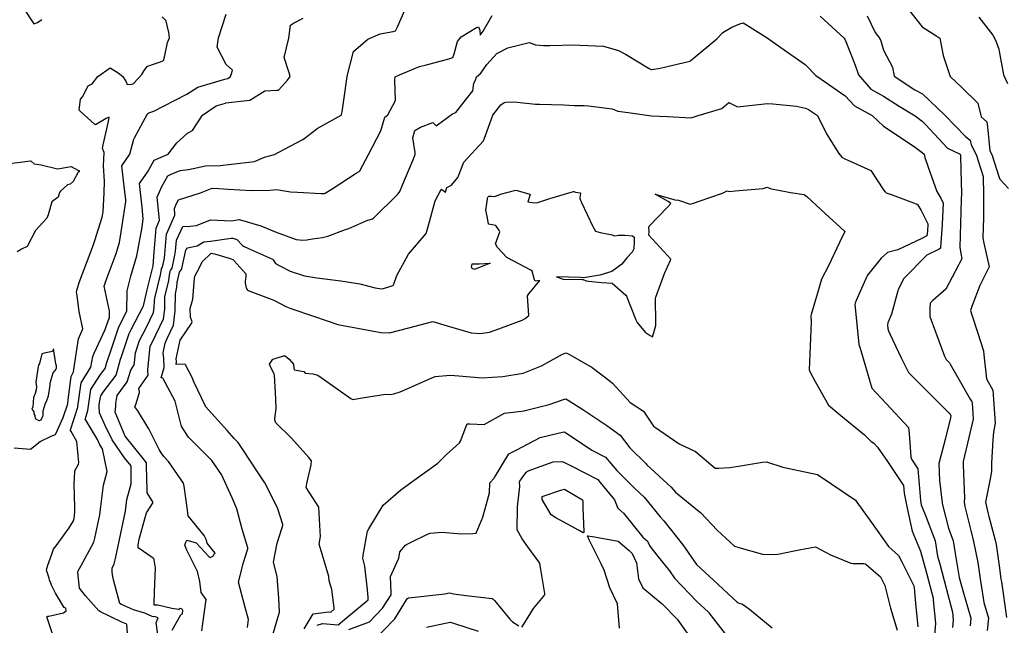
# Model space of a CAD drawing. Units: inches. Extents: x 456874 to 477252, y 5411862 to 5429208.
# Drawn here: x 472746 to 473765, y 5412753 to 5413379 of the extents above; entities that cross this region are included whole.
import ezdxf

# ---------------------------------------------------------------- set-up
doc = ezdxf.new("R2010")
doc.units = ezdxf.units.IN
doc.header["$MEASUREMENT"] = 0
doc.layers.add('GL_CONTOUR_10M', color=7, linetype='Continuous', true_color=0xe9b70b)

msp = doc.modelspace()

# ---------------------------------------------------------------- linework, layer by layer
at = {"layer": 'GL_CONTOUR_10M'}
for points, elevation in [([(472744.919, 5413399.92), (472758.248, 5413378.976), (472761.266, 5413374.67), (472764.801, 5413376.265), (472768.434, 5413378.371), (472769.533, 5413379.278)], 150), ([(473660.623, 5413395.971), (473679.776, 5413371.674), (473695.143, 5413362.092), (473698.32, 5413359.857), (473701.651, 5413341.861), (473708.946, 5413320.313), (473721.122, 5413308.877), (473737.631, 5413292.77), (473740.884, 5413278.398), (473746.944, 5413273.509), (473747.622, 5413268.138), (473750.097, 5413243.438), (473752.024, 5413239.437), (473759.521, 5413215.894), (473760.422, 5413214.042), (473769.278, 5413204.448)], 180), ([(472783.303, 5412735.381), (472774.923, 5412760.153), (472774.713, 5412761.182), (472775.529, 5412762.127), (472776.682, 5412762.125), (472791.879, 5412765.513), (472794.409, 5412767.664), (472794.07, 5412770.255), (472792.502, 5412770.992), (472791.773, 5412772.108), (472783.536, 5412785.814), (472779.936, 5412792.654), (472779.529, 5412794.232), (472778.556, 5412796.071), (472777.44, 5412799.207), (472777.151, 5412801.168), (472774.546, 5412808.671), (472774.388, 5412810.003), (472775.519, 5412814.931), (472779.742, 5412826.004), (472781.466, 5412831.464), (472784.324, 5412834.68), (472797.611, 5412853.265), (472802.175, 5412860.673), (472802.842, 5412863.098), (472803.532, 5412869.476), (472803.428, 5412874.5), (472802.784, 5412898.915), (472803.603, 5412911.312), (472803.701, 5412912.244), (472807.362, 5412919.4), (472807.58, 5412920.522), (472805.61, 5412942.605), (472799.642, 5412952.898), (472799.033, 5412954.221), (472799.087, 5412954.723), (472806.509, 5412978.337), (472806.621, 5412978.921), (472810.077, 5413003.378), (472820.187, 5413019.441), (472822.045, 5413030.717), (472823.516, 5413034.042), (472835.003, 5413058.556), (472838.38, 5413068.395), (472839.311, 5413070.38), (472839.281, 5413077.729), (472839.01, 5413079.099), (472833.881, 5413103.356), (472835.162, 5413107.344), (472837.058, 5413112.439), (472846.326, 5413137.017), (472849.722, 5413148.394), (472852.611, 5413166.105), (472856.354, 5413190.82), (472856.3, 5413192.956), (472854.909, 5413203.844), (472852.019, 5413227.858), (472860.277, 5413239.963), (472864.711, 5413255.504), (472865.398, 5413256.867), (472878.558, 5413281.699), (472879.191, 5413281.879), (472880.208, 5413282.757), (472885.143, 5413284.502), (472895.334, 5413289.612), (472919.546, 5413301.822), (472930.732, 5413309.163), (472934.185, 5413310.298), (472958.542, 5413317.594), (472961.828, 5413318.305), (472964.422, 5413320.097), (472965.978, 5413324.122), (472966.739, 5413326.906), (472960.003, 5413332.656), (472950.76, 5413350.496), (472951.98, 5413360.089), (472960.005, 5413384.589)], 170), ([(472889.865, 5412740.279), (472887.583, 5412755.414), (472889.825, 5412760.28), (472886.761, 5412761.238), (472883.535, 5412761.819), (472876.093, 5412765.209), (472864.077, 5412768.708), (472851.762, 5412773.994), (472850.116, 5412774.993), (472843.499, 5412799.748), (472842.476, 5412804.708), (472842.02, 5412807.925), (472842.147, 5412811.737), (472844.353, 5412816.188), (472844.682, 5412817.513), (472845.591, 5412821.69), (472850.738, 5412846.112), (472855.866, 5412870.522), (472857.461, 5412882.543), (472861.957, 5412899.003), (472861.696, 5412916.797), (472861.366, 5412917.723), (472855.07, 5412925.683), (472842.147, 5412944.334), (472834.895, 5412959.18), (472829.131, 5412972.49), (472828.656, 5412979.048), (472828.822, 5412981.124), (472829.94, 5412988.677), (472830.356, 5412989.795), (472832.986, 5412993.879), (472846.218, 5413011.249), (472850.873, 5413027.783), (472851.489, 5413029.656), (472859.796, 5413054.352), (472861.953, 5413058.56), (472874.723, 5413082.857), (472874.914, 5413084.494), (472878.487, 5413099.545), (472884.41, 5413124.462), (472885.571, 5413138.52), (472887.533, 5413163.447), (472891.021, 5413171.79), (472888.582, 5413195.383), (472893.499, 5413206.583), (472899.56, 5413217.605), (472903.248, 5413219.353), (472912.531, 5413223.086), (472921.266, 5413223.956), (472938.832, 5413227.757), (472954.249, 5413228.323), (472965.429, 5413229.561), (472989.453, 5413232.287), (472999.67, 5413236.927), (473010.017, 5413239.72), (473014.607, 5413242.059), (473038.727, 5413254.702), (473040.552, 5413255.802), (473053.795, 5413266.253), (473054.301, 5413266.56), (473078.985, 5413280.384), (473079.46, 5413280.792), (473080.073, 5413283.636), (473081.774, 5413295.747), (473085.245, 5413320.351), (473085.582, 5413321.811), (473091.767, 5413346.187), (473101.66, 5413354.85), (473106.679, 5413358.808), (473119.492, 5413364.404), (473132.663, 5413366.683), (473135.179, 5413367.351), (473137.279, 5413371.54), (473144.839, 5413388.74)], 190), ([(472740.738, 5412936.249), (472753.623, 5412934.951), (472757.642, 5412934.795), (472767.843, 5412942.589), (472778.891, 5412948.176), (472783.432, 5412949.898), (472791.473, 5412967.506), (472796.122, 5412981.746), (472796.698, 5412985.671), (472799.895, 5413009.832), (472802.278, 5413014.771), (472803.682, 5413024.192), (472807.248, 5413048.767), (472811.742, 5413059.35), (472808.107, 5413077.229), (472806.065, 5413093.469), (472805.565, 5413095.34), (472805.334, 5413097.664), (472805.52, 5413098.956), (472808.045, 5413107.285), (472812.973, 5413119.835), (472822.235, 5413144.463), (472824.151, 5413150.678), (472831.854, 5413174.722), (472832.894, 5413180.17), (472833.958, 5413199.942), (472834.176, 5413211.814), (472833.183, 5413227.982), (472833.783, 5413241.514), (472832.105, 5413245.828), (472832.864, 5413249.56), (472838.285, 5413273.56), (472839.104, 5413278.179), (472835.901, 5413276.647), (472824.869, 5413270.409), (472823.767, 5413271.023), (472809.37, 5413283.917), (472808.046, 5413285.534), (472809.401, 5413296.622), (472811.437, 5413299.241), (472817.201, 5413310.635), (472821.556, 5413312.532), (472827.35, 5413320.101), (472840.079, 5413329.298), (472848.419, 5413323.915), (472853.113, 5413320.401), (472856.718, 5413314.857), (472857.581, 5413312.044), (472862.2, 5413312.337), (472863.579, 5413312.575), (472864.625, 5413313.453), (472872.871, 5413322.302), (472875.326, 5413326.334), (472878.624, 5413330.842), (472892.031, 5413335.361), (472895.204, 5413336.716), (472896.161, 5413340.27), (472899.219, 5413355.419), (472901.532, 5413360.274), (472900.613, 5413365.618), (472898.048, 5413377.368), (472897.568, 5413378.219), (472893.935, 5413381.82)], 160), ([(472858.585, 5412734.648), (472857.333, 5412753.735), (472852.017, 5412755.907), (472829.539, 5412766.686), (472828.215, 5412767.636), (472814.664, 5412782.974), (472808.509, 5412791.042), (472806.723, 5412807.024), (472807.115, 5412808.735), (472809.786, 5412813.658), (472823.325, 5412838.622), (472824.292, 5412842.703), (472829.383, 5412866.976), (472830.098, 5412872.548), (472833.212, 5412897.416), (472837.017, 5412911.64), (472832.214, 5412935.142), (472829.439, 5412939.36), (472826.835, 5412944.889), (472815.434, 5412963.794), (472814.334, 5412965.907), (472814.404, 5412966.526), (472816.906, 5412974.81), (472820.095, 5412996.334), (472830.208, 5413012.1), (472834.852, 5413018.361), (472836.673, 5413024.549), (472841.043, 5413037.527), (472849.113, 5413061.394), (472857.366, 5413077.402), (472857.563, 5413098.558), (472861.429, 5413113.619), (472867.744, 5413134.843), (472868.754, 5413140.268), (472873.112, 5413164.522), (472874.364, 5413173.022), (472873.155, 5413185.246), (472870.425, 5413209.488), (472878.546, 5413221.22), (472885.511, 5413233.769), (472900.03, 5413240.044), (472909.069, 5413251.672), (472920.145, 5413261.542), (472925.381, 5413264.228), (472935.644, 5413280.241), (472949.694, 5413289.841), (472959.348, 5413292.764), (472959.845, 5413292.836), (472984.396, 5413295.669), (472999.941, 5413305.521), (473012.428, 5413306.021), (473014.143, 5413306.251), (473014.501, 5413306.55), (473023.36, 5413316.382), (473026.219, 5413320.088), (473025.229, 5413323.923), (473020.19, 5413339.806), (473024.82, 5413359.75), (473026.473, 5413373.239), (473029.559, 5413375.237), (473039.598, 5413380.645)], 180), ([(472904.121, 5412747.654), (472913.227, 5412763.415), (472913.476, 5412763.799), (472914.792, 5412764.376), (472915.353, 5412767.876), (472914.464, 5412769.245), (472912.873, 5412770.078), (472911.015, 5412768.894), (472904.022, 5412770.102), (472889.435, 5412773.262), (472885.717, 5412773.441), (472885.457, 5412775.06), (472886.051, 5412787.281), (472887.103, 5412812.062), (472885.749, 5412820.378), (472885.526, 5412820.928), (472884.409, 5412821.835), (472869.071, 5412832.85), (472869.162, 5412835.582), (472870.133, 5412841.583), (472870.766, 5412844.003), (472877.552, 5412868.775), (472884.571, 5412879.486), (472878.365, 5412889.695), (472878.186, 5412892.169), (472877.797, 5412917.096), (472877.53, 5412920.765), (472874.335, 5412924.986), (472855.431, 5412948.107), (472845.408, 5412973.058), (472845.941, 5412979.362), (472845.817, 5412982.019), (472847.284, 5412990.429), (472857.642, 5413004.243), (472861.288, 5413016.595), (472865.056, 5413022.001), (472865.08, 5413024.423), (472866.138, 5413034.257), (472870.467, 5413047.31), (472877.238, 5413060.273), (472885.007, 5413076.247), (472885.646, 5413081.443), (472885.841, 5413088.351), (472886.441, 5413090.934), (472892.187, 5413115.174), (472893.086, 5413120.595), (472893.318, 5413121.527), (472894.226, 5413122.947), (472896.175, 5413132.415), (472898.178, 5413157.184), (472906.858, 5413176.766), (472907.023, 5413177.844), (472906.573, 5413183.725), (472908.686, 5413188.832), (472910.608, 5413192.495), (472933.346, 5413199.947), (472945.636, 5413204.735), (472952.45, 5413204.489), (472962.092, 5413203.855), (472986.417, 5413202.252), (473005.319, 5413202.555), (473012.264, 5413203.338), (473026.683, 5413201.066), (473033.714, 5413200.617), (473058.211, 5413199.207), (473061.696, 5413199.108), (473062.417, 5413199.451), (473069.656, 5413204.071), (473094.642, 5413220.084), (473097.468, 5413222.01), (473098.207, 5413222.813), (473107.198, 5413239.599), (473119.902, 5413264.089), (473124.061, 5413278.072), (473127.001, 5413280.179), (473127.293, 5413280.632), (473135.075, 5413295.294), (473134.644, 5413316.385), (473134.862, 5413319.906), (473139.432, 5413322.132), (473159.9, 5413330.573), (473165.718, 5413332.118), (473190.5, 5413338.478), (473194.429, 5413339.759), (473195.774, 5413343.608), (473199.31, 5413356.282), (473203.274, 5413361.258), (473219.02, 5413370.781), (473221.195, 5413371.569), (473222.495, 5413368.298), (473222.681, 5413363.06), (473225.826, 5413367.037), (473235.279, 5413383.398)], 200), ([(472934.89, 5412746.726), (472935.866, 5412754.338), (472939.268, 5412779.123), (472934.361, 5412786.404), (472932.774, 5412797.832), (472930.408, 5412808.078), (472919.478, 5412830.385), (472917.34, 5412835.372), (472918.328, 5412838.665), (472919.226, 5412840.648), (472920.751, 5412840.412), (472929.051, 5412837.692), (472942.458, 5412823.531), (472943.536, 5412822.77), (472946.862, 5412824.504), (472947.465, 5412825.809), (472948.591, 5412827.222), (472940.569, 5412837.441), (472939.408, 5412841.228), (472937.43, 5412845.534), (472920.878, 5412865.646), (472919.918, 5412871.728), (472916.768, 5412896.5), (472916.033, 5412899.665), (472900.417, 5412921.856), (472895.426, 5412927.001), (472892.782, 5412930.975), (472890.638, 5412934.479), (472880.206, 5412955.909), (472868.62, 5412974.411), (472865.472, 5412978.67), (472866.636, 5412980.794), (472870.255, 5412993.243), (472870.451, 5412994.2), (472869.571, 5412997.57), (472879.468, 5413011.214), (472879.041, 5413015.854), (472879.124, 5413016.852), (472881.597, 5413041.361), (472883.416, 5413045.109), (472895.355, 5413069.544), (472896.501, 5413079.709), (472896.781, 5413092.263), (472900.712, 5413109.053), (472900.97, 5413112.436), (472902.295, 5413118.753), (472902.532, 5413119.6), (472904.171, 5413122.053), (472906.969, 5413135.274), (472907.798, 5413139.477), (472908.797, 5413150.876), (472915.291, 5413164.939), (472922.832, 5413165.268), (472929.431, 5413166.235), (472944.001, 5413171.914), (472965.404, 5413170.849), (472973.497, 5413172.437), (472995.807, 5413165.795), (473011.895, 5413159.235), (473032.314, 5413151.748), (473039.313, 5413150.899), (473043.645, 5413151.378), (473049.232, 5413152.348), (473059.854, 5413153.703), (473065.295, 5413155.231), (473083.399, 5413162.081), (473086.925, 5413163.076), (473105.593, 5413171.353), (473111.376, 5413173.167), (473112.333, 5413173.746), (473137.299, 5413198.306), (473139.043, 5413200.165), (473139.652, 5413201.384), (473142.921, 5413208.942), (473153.242, 5413233.219), (473155.444, 5413239.43), (473155.418, 5413241.623), (473153.007, 5413256.704), (473155.139, 5413264.257), (473161.095, 5413267.868), (473173.83, 5413272.772), (473177.367, 5413269.147), (473194.076, 5413281.594), (473197.687, 5413282.826), (473208.588, 5413297.046), (473215.32, 5413305.355), (473216.2, 5413313.477), (473218.117, 5413316.454), (473218.925, 5413319.8), (473223.374, 5413323.824), (473229.822, 5413332.548), (473239.997, 5413343.919), (473251.345, 5413350.057), (473273.539, 5413355.284), (473274.633, 5413355.207), (473279.947, 5413353.154), (473288.117, 5413352.251), (473294.912, 5413352.357), (473319.911, 5413352.823), (473325.79, 5413352.601), (473350.236, 5413351.575), (473365.896, 5413347.181), (473373.045, 5413343.167), (473397.627, 5413328.557), (473399.719, 5413327.465), (473400.346, 5413327.475), (473408.823, 5413328.989), (473414.899, 5413330.36), (473439.491, 5413336.098), (473443.225, 5413339.007), (473467.488, 5413359.209), (473473.769, 5413365.632), (473483.124, 5413371.321), (473491.273, 5413374.638), (473494.744, 5413375.789), (473498.373, 5413373.801), (473519.517, 5413360.355), (473533.841, 5413350.194), (473558.796, 5413332.609), (473560.365, 5413331.336), (473570.035, 5413321.264), (473575.443, 5413317.493), (473600.301, 5413300.396), (473609.961, 5413289.886), (473628.128, 5413280.049), (473640.087, 5413268.926), (473648.805, 5413263.068), (473673.007, 5413246.954), (473679.881, 5413241.678), (473681.861, 5413239.853), (473682.653, 5413236.383), (473686.182, 5413226.291), (473694.96, 5413201.393), (473699.077, 5413194.372), (473701.557, 5413189.196), (473700.514, 5413167.623), (473698.983, 5413143.015), (473698.865, 5413142.543), (473697.694, 5413141.74), (473684.938, 5413135.47), (473660.931, 5413111.432), (473655.29, 5413099.967), (473654.856, 5413098.528), (473648.171, 5413074.236), (473644.542, 5413065.362), (473644.029, 5413063.346), (473644.427, 5413059.074), (473645.081, 5413057.182), (473646.552, 5413053.963), (473658.224, 5413029.055), (473665.919, 5413014.067), (473683.016, 5412996.896), (473707.778, 5412972.083), (473709.346, 5412970.426), (473709.56, 5412969.382), (473709.239, 5412967.042), (473703.565, 5412944.758), (473697.345, 5412920.007), (473697.922, 5412902.18), (473700.57, 5412879.39), (473701.085, 5412877.242), (473707.166, 5412852.895), (473711.97, 5412840.003), (473714.208, 5412826.709), (473718.241, 5412801.974), (473723.06, 5412784.797), (473730.225, 5412759.961), (473729.549, 5412751.922)], 210), ([(473574.297, 5413382.678), (473599.249, 5413359.81), (473599.952, 5413358.903), (473600.962, 5413356.424), (473610.792, 5413332.027), (473613.954, 5413321.8), (473626.902, 5413307.244), (473640.106, 5413300.054), (473656.122, 5413289.51), (473672.603, 5413279.696), (473680.024, 5413273.944), (473683.389, 5413270.431), (473706.282, 5413246.251), (473719.291, 5413240.049), (473719.738, 5413238.16), (473720.045, 5413223.779), (473720.502, 5413199.337), (473720.437, 5413192.958), (473719.563, 5413168.161), (473718.733, 5413143.308), (473720.962, 5413131.794), (473718.697, 5413127.057), (473717.626, 5413125.013), (473704.487, 5413100.223), (473690.832, 5413088.519), (473688.048, 5413085.806), (473687.786, 5413080.576), (473687.831, 5413072.062), (473693.667, 5413055.958), (473703.005, 5413031.042), (473704.794, 5413027.646), (473708.119, 5413024.093), (473708.883, 5413022.846), (473715.62, 5413011.141), (473729.68, 5412986.586), (473731.314, 5412983.585), (473731.645, 5412982.497), (473732.773, 5412965.89), (473728.312, 5412946.797), (473722.492, 5412921.857), (473722.384, 5412919.377), (473722.806, 5412909.329), (473723.84, 5412884.473), (473723.213, 5412879.874), (473724.205, 5412875.377), (473730.149, 5412850.744), (473733.148, 5412839.398), (473737.463, 5412817.467), (473739.924, 5412800.603), (473743.858, 5412776.206), (473748.462, 5412759.949), (473747.336, 5412747.292)], 200), ([(473623.169, 5413382.892), (473631.391, 5413365.801), (473635.988, 5413359.702), (473637.114, 5413356.992), (473639.987, 5413347.434), (473649.403, 5413329.927), (473650.933, 5413320.424), (473672.381, 5413306.515), (473680.117, 5413302.463), (473703.238, 5413280.106), (473724.801, 5413258.214), (473729.651, 5413254.333), (473730.462, 5413249.683), (473735.945, 5413239.516), (473743.092, 5413216.654), (473743.506, 5413197.69), (473743.33, 5413174.317), (473742.691, 5413153.511), (473743.879, 5413147.902), (473749.358, 5413123.188), (473739.637, 5413104.104), (473731.564, 5413083.244), (473729.865, 5413078.254), (473731.174, 5413073.679), (473737.62, 5413054.718), (473743.384, 5413036.438), (473743.887, 5413032.269), (473746.626, 5413007.452), (473752.956, 5412995.818), (473753.781, 5412986.076), (473755.415, 5412961.681), (473753.688, 5412952.19), (473753.14, 5412944.291), (473751.529, 5412920.145), (473751.764, 5412911.72), (473750.23, 5412904), (473745.412, 5412879.892), (473748.135, 5412867.998), (473748.89, 5412865.184), (473755.533, 5412840.646), (473756.431, 5412836.281), (473759.983, 5412811.729), (473761.163, 5412800.219), (473761.892, 5412797.507), (473763.659, 5412785.463), (473767.206, 5412760.55)], 190), ([(473738.397, 5413381.47), (473753.114, 5413363.034), (473756.093, 5413357.229), (473759.262, 5413348.65), (473759.719, 5413346.293), (473764.207, 5413321.872), (473768.059, 5413312.998)], 170), ([(472982.249, 5412750.449), (472983.069, 5412758.489), (472979.359, 5412772.511), (472972.668, 5412797.138), (472977.882, 5412817.411), (472981.903, 5412829.737), (472982.452, 5412831.715), (472982.436, 5412832.785), (472976.543, 5412852.027), (472971.138, 5412873.05), (472966.153, 5412884.423), (472955.341, 5412908.683), (472945.356, 5412923.194), (472921.028, 5412947.274), (472915.926, 5412954.936), (472913.857, 5412958.617), (472913.598, 5412959.535), (472907.259, 5412984.25), (472894.458, 5413008.362), (472892.861, 5413008.383), (472896.055, 5413019.205), (472895.591, 5413028.879), (472894.979, 5413034.159), (472895.264, 5413036.044), (472896.975, 5413044.23), (472899.163, 5413049.349), (472905.736, 5413062.916), (472907.356, 5413077.964), (472907.664, 5413095.583), (472909.119, 5413102.413), (472909.472, 5413107.239), (472911.746, 5413117.673), (472913.8, 5413120.603), (472914.25, 5413121.631), (472918.226, 5413140.526), (472918.578, 5413141.237), (472920.027, 5413143.055), (472929.896, 5413144.928), (472936.892, 5413149.279), (472943.693, 5413149.762), (472965.319, 5413152.879), (472966.811, 5413152.884), (472971.134, 5413151.543), (472977.049, 5413145.423), (472978.012, 5413144.741), (472983.102, 5413142.41), (473007.939, 5413131.251), (473008.821, 5413130.446), (473011.2, 5413126.849), (473015.586, 5413124.405), (473026.221, 5413118.924), (473041.233, 5413113.898), (473053.784, 5413112.08), (473078.623, 5413108.848), (473098.217, 5413105.908), (473114.107, 5413101.669), (473120.747, 5413100.615), (473122.733, 5413100.895), (473132.411, 5413103.911), (473132.816, 5413104.121), (473133.448, 5413105.395), (473136.687, 5413114.294), (473148.732, 5413136.323), (473167.06, 5413157.72), (473169.778, 5413167.403), (473176.236, 5413191.548), (473182.562, 5413203.35), (473182.835, 5413203.704), (473183.23, 5413203.484), (473186.814, 5413200.562), (473188.204, 5413205.438), (473193.097, 5413207.854), (473199.588, 5413215.667), (473200.522, 5413217.552), (473205.887, 5413231.499), (473226.192, 5413253.81), (473227.221, 5413256.384), (473235.953, 5413280.389), (473244.218, 5413290.933), (473247.554, 5413293.204), (473249.027, 5413293.754), (473257.797, 5413294.122), (473280.028, 5413291.743), (473284.16, 5413291.629), (473308.914, 5413291.084), (473319.96, 5413290.241), (473330.489, 5413290.379), (473334.69, 5413289.888), (473359.345, 5413286.717), (473364.994, 5413284.381), (473375.733, 5413282.844), (473399.838, 5413279.394), (473416.412, 5413278.71), (473440.981, 5413277.615), (473448.271, 5413280.031), (473472.587, 5413287.258), (473480.076, 5413293.215), (473488.928, 5413288.951), (473495.057, 5413289.5), (473519.957, 5413292.296), (473525.496, 5413291.872), (473550.077, 5413289.655), (473559.381, 5413287.628), (473562.435, 5413285.964), (473571.779, 5413279.88), (473581.086, 5413261.006), (473593.777, 5413240.512), (473596.901, 5413236.903), (473600.769, 5413234.782), (473602.201, 5413234.13), (473626.794, 5413222.96), (473639.89, 5413203.129), (473641.25, 5413201.269), (473642.859, 5413199.942), (473648.908, 5413197.682), (473673.887, 5413188.509), (473675.272, 5413187.662), (473678.874, 5413181.781), (473685.8, 5413168.001), (473685.503, 5413160.206), (473684.915, 5413155.415), (473680.409, 5413152.955), (473679.526, 5413152.53), (473654.658, 5413140.82), (473644.024, 5413138.116), (473637.622, 5413132.439), (473623.547, 5413114.747), (473622.835, 5413113.287), (473611.67, 5413088.493), (473610.538, 5413085.647), (473610.351, 5413084.494), (473611.936, 5413067.464), (473614.333, 5413043.007), (473615.333, 5413040.34), (473620.563, 5413022.547), (473627.923, 5412998.014), (473642.82, 5412981.856), (473665.852, 5412957.079), (473666.436, 5412950.924), (473668.146, 5412926.327), (473668.978, 5412924.528), (473675.362, 5412914.578), (473676.193, 5412906.373), (473678.181, 5412881.601), (473679.014, 5412877.205), (473683.94, 5412864.557), (473693.256, 5412840.027), (473695.966, 5412824.016), (473698.402, 5412814.89), (473704.803, 5412791.018), (473711.282, 5412766.249), (473712.073, 5412758.144), (473711.349, 5412750.296)], 220), ([(472733.556, 5413229.799), (472757.554, 5413233.05), (472758.529, 5413232.653), (472761.432, 5413229.747), (472768.665, 5413228.704), (472785.557, 5413224.672), (472799.6, 5413227.152), (472806.583, 5413223.318), (472808.095, 5413223.095), (472807.896, 5413221.746), (472807.003, 5413221.173), (472801.939, 5413211.778), (472798.696, 5413208.97), (472795.855, 5413208.04), (472788.632, 5413201.541), (472787.541, 5413200.4), (472786.182, 5413195.564), (472779.71, 5413190.551), (472775.96, 5413177.095), (472774.416, 5413173.53), (472762.902, 5413161.077), (472754.107, 5413144.488), (472748.499, 5413141.713), (472743.94, 5413138.889)], 160), ([(473008.114, 5412741.602), (473015.355, 5412766.294), (473014.654, 5412780.71), (473012.883, 5412802.919), (473008.986, 5412817.993), (473012.848, 5412837.638), (473018.046, 5412853.604), (473018.702, 5412856.07), (473018.605, 5412856.669), (473013.571, 5412872.994), (473012.315, 5412875.601), (472999.89, 5412900.024), (472993.256, 5412910.236), (472977.437, 5412934.52), (472972.517, 5412941.597), (472968.445, 5412945.818), (472961.05, 5412954.018), (472938.827, 5412978.812), (472938.526, 5412979.341), (472926.475, 5413004.312), (472924.956, 5413008.888), (472918.061, 5413022.062), (472917.777, 5413022.436), (472917.095, 5413022.543), (472908.317, 5413022.25), (472908.699, 5413025.279), (472908.475, 5413028.213), (472912.505, 5413047.542), (472924.217, 5413064.667), (472925.055, 5413066.338), (472923.026, 5413071.276), (472922.903, 5413080.087), (472925.475, 5413089.902), (472927.301, 5413111.512), (472927.704, 5413113.824), (472930.022, 5413118.157), (472931.022, 5413119.495), (472931.316, 5413121.07), (472934.919, 5413127.386), (472935.08, 5413128.409), (472944.525, 5413137.413), (472947.869, 5413136.859), (472963.15, 5413132.204), (472966.891, 5413130.886), (472967.998, 5413129.863), (472980.526, 5413116.194), (472980.44, 5413113.61), (472979.744, 5413108.27), (472979.8, 5413106.808), (472980.793, 5413101.785), (472981.995, 5413099.122), (472984.524, 5413098.082), (473009.194, 5413088.962), (473021.727, 5413082.195), (473027.008, 5413080.359), (473051.532, 5413072.039), (473075.516, 5413063.841), (473095.753, 5413060.058), (473120.187, 5413055.477), (473128.945, 5413054.945), (473149, 5413060.233), (473173.718, 5413066.892), (473188.795, 5413062.416), (473213.429, 5413055.102), (473222.816, 5413054.246), (473232.489, 5413055.897), (473241.975, 5413059.307), (473266.289, 5413068.288), (473269.451, 5413070.039), (473273.12, 5413072.925), (473271.753, 5413093.254), (473273.258, 5413095.396), (473284.602, 5413109.17), (473279.65, 5413108.482), (473278.994, 5413110.065), (473276.715, 5413118.937), (473275.267, 5413119.819), (473250.465, 5413132.859), (473240.628, 5413143.443), (473238.719, 5413147.019), (473242.987, 5413159.523), (473242.694, 5413160.529), (473238.997, 5413166.013), (473231.439, 5413167.605), (473230.436, 5413174.098), (473228.602, 5413181.857), (473230.372, 5413193.39), (473230.295, 5413194.66), (473230.576, 5413195.407), (473231.609, 5413196.406), (473234.322, 5413196.481), (473238.061, 5413196.058), (473243.845, 5413198.687), (473259.769, 5413202.586), (473273.136, 5413198.897), (473274.409, 5413198.332), (473271.944, 5413190.596), (473279.478, 5413189.45), (473282.342, 5413190.056), (473294.91, 5413193.934), (473319.281, 5413201.307), (473319.752, 5413201.409), (473321.222, 5413200.535), (473326.329, 5413199.868), (473326.692, 5413199.722), (473326.715, 5413199.252), (473325.926, 5413194.939), (473326.014, 5413193.873), (473327.744, 5413189.927), (473339.41, 5413165.247), (473342.042, 5413160.245), (473346.828, 5413158.936), (473359.326, 5413156.418), (473360.52, 5413155.756), (473362.065, 5413155.482), (473365.91, 5413155.988), (473372.317, 5413156.283), (473380.437, 5413155.459), (473381.975, 5413154.052), (473382.209, 5413146.583), (473381.703, 5413145.161), (473381.604, 5413141.904), (473379.914, 5413138.54), (473374.345, 5413132.532), (473369.299, 5413126.097), (473359.067, 5413118.539), (473346.551, 5413114.739), (473330.083, 5413112.139), (473326.427, 5413112.188), (473301.699, 5413113.005), (473308.665, 5413110.687), (473328.447, 5413110.183), (473329.339, 5413110.105), (473332.388, 5413108.945), (473334.942, 5413108.623), (473348.774, 5413107.132), (473359.454, 5413106.593), (473373.536, 5413094.129), (473374.125, 5413092.905), (473383.848, 5413068.397), (473385.167, 5413065.699), (473393.548, 5413055.902), (473398.649, 5413052.293), (473400.897, 5413051.111), (473402.387, 5413055.329), (473404.488, 5413062.776), (473404.515, 5413065.546), (473404.153, 5413090.461), (473404.61, 5413091.959), (473413.587, 5413116.569), (473419.696, 5413130.365), (473419.854, 5413131.226), (473397.283, 5413156.128), (473397.648, 5413159.653), (473397.125, 5413164.401), (473397.451, 5413165.388), (473416.915, 5413185.332), (473420.029, 5413188.965), (473417.091, 5413190.956), (473403.741, 5413198.426), (473424.028, 5413192.644), (473427.895, 5413192.286), (473439.983, 5413188.278), (473444.499, 5413189.599), (473449.279, 5413191.229), (473473.541, 5413199.55), (473478.371, 5413201.9), (473480.755, 5413201.452), (473486.545, 5413201.927), (473511.317, 5413204.071), (473515.474, 5413204.48), (473519.719, 5413205.592), (473523.695, 5413204.107), (473529.727, 5413202.878), (473543.7, 5413200.16), (473557.973, 5413198.086), (473560.505, 5413196.169), (473575.58, 5413182.413), (473600.126, 5413160), (473594.593, 5413148.484), (473583.074, 5413124.272), (473575.779, 5413110.644), (473572.245, 5413098.602), (473565.242, 5413074.188), (473564.904, 5413072.799), (473565.117, 5413066.29), (473564.101, 5413041.657), (473563.103, 5413016.88), (473563.998, 5413014.424), (473569.334, 5413004.743), (473582.984, 5412980.271), (473595.916, 5412969.527), (473620.371, 5412949.504), (473627.252, 5412942.805), (473629.89, 5412940.884), (473633.909, 5412936.801), (473644.081, 5412921.893), (473660.471, 5412897.284), (473661.394, 5412889.189), (473664.553, 5412873.76), (473669.563, 5412849.761), (473678.134, 5412829.406), (473684.656, 5412805.398), (473691.164, 5412780.784), (473691.462, 5412778.783), (473693.837, 5412754.307), (473692.073, 5412734.504)], 230), ([(473040.828, 5412748.815), (473048.952, 5412762.776), (473050.104, 5412764.322), (473065.953, 5412766.317), (473068.36, 5412766.263), (473071.673, 5412769.32), (473071.639, 5412770.706), (473069.228, 5412789.461), (473066.454, 5412798.524), (473066.252, 5412803.07), (473063.556, 5412812.27), (473056.112, 5412836.474), (473057.524, 5412844.45), (473057.301, 5412849.923), (473055.872, 5412874.8), (473042.72, 5412895.181), (473043.384, 5412899.089), (473047.869, 5412918.643), (473048.489, 5412922.533), (473045.516, 5412926.228), (473027.696, 5412946.166), (473011.596, 5412962.012), (473010.965, 5412963.05), (473010.355, 5412965.152), (473010.286, 5412966.351), (473011.818, 5412976.731), (473011.374, 5412986.825), (473010.063, 5413011.428), (473009.739, 5413012.585), (473005.933, 5413019.896), (473004.846, 5413022.525), (473008.297, 5413027.831), (473009.542, 5413028.299), (473019.208, 5413031.154), (473020.919, 5413031.439), (473025.273, 5413027.937), (473029.674, 5413022.639), (473029.943, 5413018.332), (473030.277, 5413016.886), (473040.45, 5413015.26), (473041.915, 5413013.267), (473049.624, 5413012.563), (473054.858, 5413011.372), (473064.134, 5413004.816), (473088.923, 5412987.15), (473091.206, 5412986.245), (473100.813, 5412987.768), (473124.923, 5412991.555), (473130.529, 5412991.257), (473133.337, 5412991.955), (473139.908, 5412993.927), (473147.866, 5412997.422), (473172.13, 5413008.145), (473176.266, 5413009.744), (473191.604, 5413011.412), (473200.784, 5413010.671), (473224.982, 5413008.678), (473246.053, 5413009.926), (473267.151, 5413013.506), (473286.043, 5413020.981), (473308.036, 5413032.846), (473311.722, 5413034.53), (473315.887, 5413032.437), (473338.719, 5413019.26), (473357.346, 5413005.105), (473359.818, 5413003.05), (473377.961, 5412983.153), (473391.642, 5412974.091), (473402.182, 5412958.571), (473404.246, 5412957.029), (473428.59, 5412940.363), (473445.41, 5412932.337), (473465.845, 5412914.997), (473469.479, 5412914.957), (473481.115, 5412915.643), (473489.824, 5412917.113), (473514.797, 5412921.405), (473518.985, 5412921.792), (473535.91, 5412916.252), (473547.371, 5412913.797), (473571.783, 5412908.516), (473586.67, 5412898.622), (473611.043, 5412882.011), (473612.385, 5412879.774), (473627.377, 5412858.825), (473645.076, 5412834.194), (473655.412, 5412824.796), (473658.89, 5412818.207), (473671.164, 5412793.541), (473671.612, 5412791.293), (473673.205, 5412775.328), (473675.591, 5412751.04)], 240), ([(473054.343, 5412752.533), (473059.795, 5412754.542), (473075.741, 5412753.031), (473082.298, 5412758.547), (473106.963, 5412778.972), (473106.908, 5412781.781), (473106.098, 5412789.273), (473103.465, 5412813.757), (473101.512, 5412821.889), (473101.625, 5412823.956), (473101.818, 5412825.149), (473106.123, 5412849.968), (473107.685, 5412852.415), (473122.427, 5412876.794), (473140.649, 5412892.765), (473154.405, 5412902.544), (473179.063, 5412920.232), (473188.04, 5412929.193), (473201.353, 5412941.437), (473202.593, 5412942.984), (473207.796, 5412957.409), (473209.288, 5412960.799), (473212.062, 5412960.916), (473226.748, 5412960.159), (473247.928, 5412972.101), (473268.209, 5412974.493), (473269.153, 5412974.72), (473294.048, 5412981.069), (473307.849, 5412985.818), (473311.26, 5412986.716), (473314.757, 5412984.759), (473328.899, 5412975.726), (473353.866, 5412959.202), (473367.683, 5412949.272), (473377.551, 5412936.154), (473394.486, 5412919.455), (473395.294, 5412918.682), (473420.29, 5412895.35), (473424.695, 5412890.119), (473426.748, 5412888.435), (473451.159, 5412869.014), (473467.912, 5412851.073), (473485.883, 5412834.359), (473490.317, 5412832.952), (473514.894, 5412826.118), (473526.084, 5412825.622), (473530.601, 5412826.298), (473554.53, 5412830.821), (473569.628, 5412833.873), (473584.962, 5412825.495), (473606.228, 5412816.883), (473608.571, 5412816.586), (473619.437, 5412816.364), (473621.216, 5412816.151), (473621.644, 5412815.861), (473636.686, 5412802.79), (473641.428, 5412793.605), (473647.166, 5412770.208), (473653.989, 5412747.511)], 250), ([(473086.809, 5412748.066), (473108.275, 5412756.257), (473121.912, 5412770.164), (473130.567, 5412784.24), (473130.845, 5412786.12), (473130.163, 5412803.039), (473138.785, 5412822.065), (473139.691, 5412828.479), (473145.446, 5412835.36), (473146.408, 5412836.1), (473151.48, 5412838.641), (473168.141, 5412846.73), (473171.178, 5412847.944), (473183.092, 5412849.04), (473203.441, 5412847.263), (473215.143, 5412847.462), (473218.64, 5412847.822), (473220.523, 5412851.895), (473225.49, 5412864.492), (473231.438, 5412885.942), (473232.386, 5412889.637), (473232.655, 5412899.85), (473237.09, 5412904.632), (473237.55, 5412905.356), (473252.379, 5412929.801), (473260.733, 5412934.193), (473284.955, 5412946.665), (473304.797, 5412951.799), (473309.533, 5412952.725), (473313.98, 5412950.028), (473338.108, 5412933.809), (473352.341, 5412926.331), (473364.067, 5412912.521), (473382.29, 5412894.577), (473392.441, 5412884.944), (473409.117, 5412864.786), (473412.598, 5412860.474), (473432.477, 5412835.876), (473446.661, 5412815.62), (473463.943, 5412799.376), (473488.758, 5412776.329), (473489.685, 5412775.822), (473494.196, 5412774.513), (473497.598, 5412772.154), (473501.348, 5412769.352), (473524.651, 5412750.011)], 260), ([(473265.786, 5412750.468), (473268.033, 5412753.62), (473278.018, 5412769.884), (473288.259, 5412782.192), (473289.418, 5412783.756), (473289.663, 5412784.703), (473289.583, 5412785.617), (473285.667, 5412810.403), (473284.433, 5412816.928), (473272.043, 5412833.685), (473266.211, 5412842.048), (473261.167, 5412851.413), (473261.312, 5412875.034), (473263.698, 5412896.049), (473263.516, 5412900.814), (473263.773, 5412901.69), (473268.695, 5412908.577), (473270.609, 5412911.083), (473271.478, 5412911.727), (473273.6, 5412912.6), (473298.187, 5412921.584), (473307.292, 5412921.909), (473309.439, 5412921.219), (473318.314, 5412916.743), (473343.124, 5412903.986), (473344.368, 5412903.245), (473347.048, 5412900.231), (473361.862, 5412882.372), (473365.083, 5412873.748), (473371.082, 5412868.707), (473391.124, 5412843.818), (473395.727, 5412839.5), (473397.892, 5412835.187), (473399.365, 5412833.142), (473405.51, 5412824.938), (473418.584, 5412808.834), (473423.824, 5412801.395), (473446.959, 5412777.248), (473458.972, 5412766.014), (473459.302, 5412765.617), (473478.565, 5412740.702)], 270), ([(473366.93, 5412749.676), (473364.735, 5412774.617), (473356.969, 5412791.457), (473351.187, 5412809.689), (473347.977, 5412816.179), (473335.484, 5412840.957), (473333.652, 5412845.207), (473339.088, 5412844.526), (473341.101, 5412844.166), (473365.506, 5412839.615), (473377.033, 5412829.842), (473380.036, 5412826.83), (473384.356, 5412817.197), (473386.602, 5412800.762), (473391.071, 5412791.354), (473411.164, 5412774.65), (473426.433, 5412758.875), (473438.77, 5412741.914)], 280), ([(473110.313, 5412734.439), (473134.394, 5412759.273), (473146.563, 5412778.736), (473147.718, 5412780.37), (473148.545, 5412780.885), (473161.471, 5412782.463), (473186.369, 5412785.187), (473191.192, 5412786.061), (473195.189, 5412785.024), (473211.054, 5412783.152), (473235.158, 5412780.179), (473236.109, 5412779.663), (473237.604, 5412778.05), (473253.63, 5412758.935), (473256.379, 5412756.124), (473262.597, 5412752.086)], 270), ([(473167.14, 5412750.763), (473191.602, 5412755.933), (473196.319, 5412754.539), (473220.57, 5412746.352)], 280)]:
    msp.add_lwpolyline(points, dxfattribs=dict(at, elevation=elevation))
for points, elevation in [([(473233.076, 5413127.221), (473216.858, 5413120.477), (473214.526, 5413121.475), (473213.723, 5413122.959), (473214.402, 5413126.553), (473221.586, 5413126.327)], 230), ([(472774.479, 5412984.927), (472776.408, 5412989.918), (472777.937, 5413000.802), (472777.932, 5413002.944), (472779.053, 5413006.778), (472781.198, 5413013.738), (472783.678, 5413016.592), (472784.623, 5413018.825), (472784.722, 5413020.877), (472783.925, 5413022.948), (472781.407, 5413038.431), (472780.304, 5413035.934), (472771.837, 5413034.047), (472769.432, 5413033.207), (472766.844, 5413023.467), (472765.887, 5413021.483), (472765.661, 5413020.143), (472763.273, 5413003.887), (472763.901, 5412999.348), (472763.539, 5412996.21), (472762.349, 5412992.187), (472760.653, 5412988.227), (472760.085, 5412978.459), (472759.119, 5412976.034), (472761.214, 5412973.533), (472761.026, 5412971.135), (472762.291, 5412969.615), (472762.604, 5412966.439), (472766.143, 5412964.312), (472767.155, 5412964.466), (472768.772, 5412965.184), (472770.82, 5412969.566), (472770.768, 5412974.462), (472772.845, 5412981.296)], 150), ([(473329.442, 5412848.289), (473325.293, 5412850.541), (473301.196, 5412863.746), (473296.263, 5412866.964), (473286.828, 5412882.64), (473286.892, 5412885.785), (473307.39, 5412892.829), (473309.913, 5412893.274), (473328.572, 5412882.265), (473328.802, 5412880.999), (473329.092, 5412874.195), (473330.103, 5412849.412), (473329.849, 5412848.437)], 280)]:
    msp.add_lwpolyline(points, close=True, dxfattribs=dict(at, elevation=elevation))

doc.saveas('drawing.dxf')
